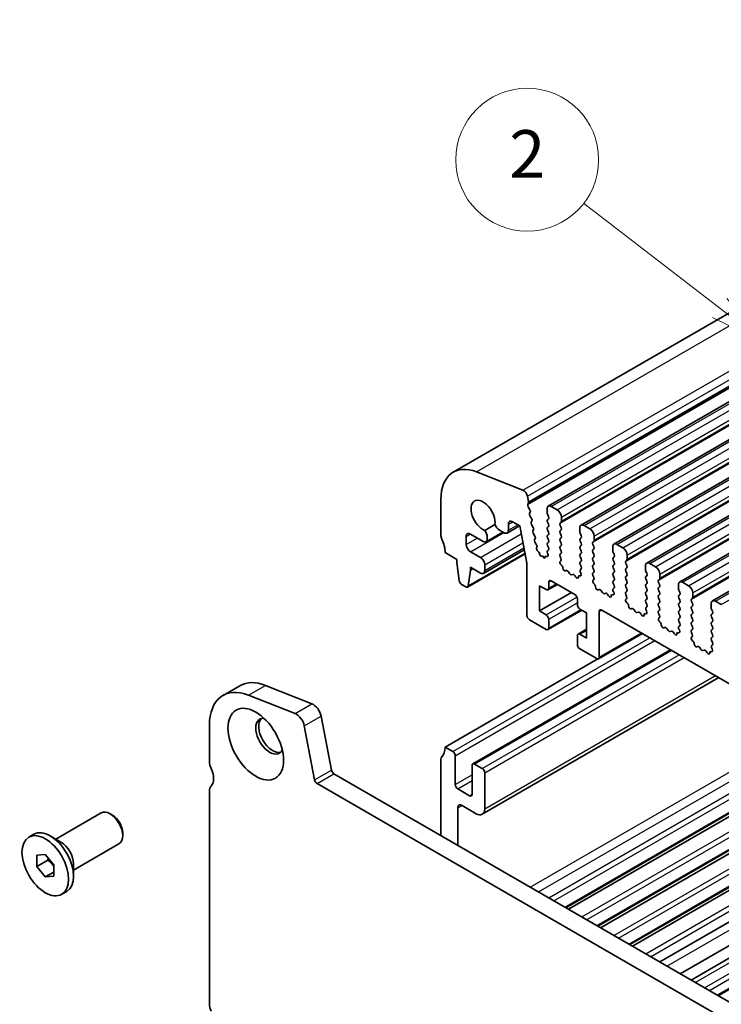
# Model space of a CAD drawing. Units: millimetres. Extents: x 29 to 3979, y 16 to 718.
# Drawn here: x 494 to 553, y 275 to 358 of the extents above; entities that cross this region are included whole.
import ezdxf

# ---------------------------------------------------------------- set-up
doc = ezdxf.new("R2010")
doc.units = ezdxf.units.MM
doc.header["$LTSCALE"] = 2
for name, color, linetype, lineweight in [('Symbol (TK)', 100, 'Continuous', 18), ('Visible (ISO)', 7, 'Continuous', 35), ('Visible Narrow (ISO)', 7, 'Continuous', 25)]:
    doc.layers.add(name, color=color, linetype=linetype, lineweight=lineweight)
doc.styles.add('Note Text (TK2)', font='MS PGothic.ttf')

# ---------------------------------------------------------------- blocks, each defined once
blk = doc.blocks.new('バルーン1')
at = {"layer": 'Symbol (TK)', "color": 100}
for p, q in [((264.606, 189.114), (258.893, 193.516)), ((266.586, 187.588), (264.911, 189.51)), ((264.606, 189.114), (266.586, 187.588)), ((264.301, 188.718), (266.586, 187.588))]:
    blk.add_line(p, q, dxfattribs=at)
at = {"layer": 'Symbol (TK)'}
blk.add_circle((256.523, 195.342), 3, dxfattribs=at)
at = {"layer": 'Symbol (TK)', "color": 7, "insert": (256.523, 195.325), "char_height": 2, "attachment_point": 5, "style": 'Note Text (TK2)'}
blk.add_mtext('2', dxfattribs=at)

msp = doc.modelspace()

# ---------------------------------------------------------------- linework, layer by layer
at = {"layer": 'Visible (ISO)'}
for p, q in [((530.6606, 319.6587), (596.4216, 357.6258)), ((538.6382, 316.7983), (604.3991, 354.7654)), ((541.3959, 315.2062), (607.1568, 353.1733)), ((544.1536, 313.614), (609.9146, 351.5811)), ((546.9113, 312.0218), (612.6723, 349.9889)), ((549.6691, 310.4297), (615.43, 348.3968)), ((552.4268, 308.8375), (618.1877, 346.8046)), ((536.5133, 318.1395), (532.6076, 319.6802)), ((536.9827, 317.1733), (536.8957, 317.6264)), ((529.6251, 317.3699), (529.6251, 314.3241)), ((536.9165, 316.9351), (536.977, 317.0772)), ((537.0959, 316.4889), (536.9491, 316.7395)), ((539.3832, 316.4878), (538.8882, 316.7736)), ((537.0718, 316.1989), (537.1223, 316.2812)), ((537.237, 315.7542), (537.0982, 315.9912)), ((538.5346, 316.5695), (538.5346, 316.2265)), ((538.5629, 316.1122), (538.6478, 315.9326)), ((539.7367, 315.5325), (539.7367, 315.8754)), ((534.158, 315.2567), (533.3038, 314.7635)), ((535.1801, 314.5433), (536.2256, 315.1469)), ((535.2836, 314.7722), (535.2836, 315.2825)), ((535.6372, 315.4866), (536.2382, 315.1396)), ((536.2382, 315.1396), (536.8376, 312.0177)), ((537.2128, 315.4643), (537.2634, 315.5465)), ((537.378, 315.0196), (537.2392, 315.2565)), ((538.6478, 315.7366), (538.5629, 315.655)), ((538.5629, 315.459), (538.6478, 315.2794)), ((538.6478, 315.0834), (538.5629, 315.0018)), ((539.6236, 315.3692), (539.7084, 315.4509)), ((539.7084, 314.9936), (539.6236, 315.1732)), ((542.1409, 314.8956), (541.6459, 315.1814)), ((531.7464, 313.5892), (531.7464, 314.2424)), ((532.1, 314.4466), (533.1606, 313.8342)), ((533.4106, 313.8094), (534.8274, 314.6274)), ((533.5142, 314.0383), (533.5142, 314.1962)), ((534.5442, 314.7909), (534.9301, 314.5681)), ((537.3539, 314.7296), (537.4044, 314.8119)), ((537.5191, 314.285), (537.3803, 314.5219)), ((538.5629, 314.8058), (538.6478, 314.6262)), ((538.6478, 314.4302), (538.5629, 314.3486)), ((539.6236, 314.716), (539.7084, 314.7977)), ((539.7084, 314.3404), (539.6236, 314.52)), ((541.2924, 314.9773), (541.2924, 314.6344)), ((541.3206, 314.52), (541.4055, 314.3404)), ((542.4944, 313.9403), (542.4944, 314.2833)), ((537.4949, 313.995), (537.5455, 314.0773)), ((537.6601, 313.5504), (537.5213, 313.7873)), ((538.5629, 314.1526), (538.6478, 313.973)), ((538.6478, 313.777), (538.5629, 313.6954)), ((538.5629, 313.4994), (538.6478, 313.3198)), ((539.6236, 314.0628), (539.7084, 314.1445)), ((539.7084, 313.6872), (539.6236, 313.8668)), ((539.6236, 313.4096), (539.7084, 313.4913)), ((541.4055, 314.1445), (541.3206, 314.0628)), ((541.3206, 313.8668), (541.4055, 313.6872)), ((541.4055, 313.4913), (541.3206, 313.4096)), ((542.3813, 313.777), (542.4662, 313.8587)), ((542.4662, 313.4014), (542.3813, 313.5811)), ((544.0501, 313.3851), (544.0501, 313.0422)), ((544.8986, 313.3035), (544.4036, 313.5892)), ((529.9787, 312.8952), (530.9686, 312.3237)), ((531.8552, 310.0056), (536.6882, 312.796)), ((532.9485, 312.487), (532.1, 312.9769)), ((533.1985, 311.1558), (536.6234, 313.1332)), ((537.6627, 313.2962), (537.6865, 313.3426)), ((537.8399, 312.9442), (537.7577, 313.0149)), ((537.9204, 312.7672), (537.9206, 312.7714)), ((538.1457, 312.6299), (538.0557, 312.6046)), ((538.2338, 312.5042), (538.1457, 312.6299)), ((538.5144, 312.5749), (538.4503, 312.5946)), ((538.6478, 313.1238), (538.5629, 313.0422)), ((538.5629, 312.8462), (538.5932, 312.7898)), ((539.7084, 313.034), (539.6236, 313.2136)), ((539.6236, 312.7564), (539.7084, 312.8381)), ((539.6983, 312.4023), (539.6236, 312.5605)), ((541.3206, 313.2136), (541.4055, 313.034)), ((541.4055, 312.8381), (541.3206, 312.7564)), ((541.3206, 312.5605), (541.4055, 312.3808)), ((542.3813, 313.1238), (542.4662, 313.2055)), ((542.4662, 312.7482), (542.3813, 312.9279)), ((542.3813, 312.4706), (542.4662, 312.5523)), ((544.0784, 312.9279), (544.1632, 312.7482)), ((544.1632, 312.5523), (544.0784, 312.4706)), ((545.2522, 312.3482), (545.2522, 312.6911)), ((530.9686, 312.3237), (530.9686, 312.0787)), ((530.9686, 312.0787), (531.1536, 310.5475)), ((533.3021, 311.3847), (533.3021, 311.8746)), ((536.8376, 312.0177), (536.8376, 307.6288)), ((538.3686, 312.5144), (538.3687, 312.5116)), ((539.6533, 312.1782), (539.6849, 312.1963)), ((539.7442, 311.845), (539.7229, 311.8627)), ((541.4055, 312.1849), (541.3206, 312.1032)), ((541.3206, 311.9073), (541.4055, 311.7276)), ((542.4662, 312.095), (542.3813, 312.2747)), ((542.3813, 311.8174), (542.4662, 311.8991)), ((544.0784, 312.2747), (544.1632, 312.095)), ((544.1632, 311.8991), (544.0784, 311.8174)), ((545.139, 312.1849), (545.2239, 312.2665)), ((545.2239, 311.8093), (545.139, 311.9889)), ((546.8078, 311.7929), (546.8078, 311.45)), ((547.6563, 311.7113), (547.1613, 311.9971)), ((531.9149, 310.108), (532.1, 311.4255)), ((532.1, 311.4255), (532.1, 311.6705)), ((532.1, 311.6705), (532.9485, 311.1806)), ((532.1, 311.4255), (532.3121, 311.548)), ((540.1452, 311.3836), (540.0926, 311.3582)), ((540.4297, 311.1397), (540.3257, 311.2898)), ((540.7034, 311.0718), (540.5994, 311.0418)), ((540.9364, 310.871), (540.8839, 310.9571)), ((541.3062, 310.9486), (541.2849, 310.9555)), ((541.4055, 311.5317), (541.3308, 311.4598)), ((541.3442, 311.2383), (541.3758, 311.1837)), ((542.4662, 311.4419), (542.3813, 311.6215)), ((542.3813, 311.1642), (542.4662, 311.2459)), ((542.456, 310.8101), (542.3813, 310.9683)), ((544.0784, 311.6215), (544.1632, 311.4419)), ((544.1632, 311.2459), (544.0784, 311.1642)), ((544.0784, 310.9683), (544.1632, 310.7887)), ((545.139, 311.5317), (545.2239, 311.6133)), ((545.2239, 311.1561), (545.139, 311.3357)), ((545.139, 310.8785), (545.2239, 310.9601)), ((546.8361, 311.3357), (546.9209, 311.1561)), ((546.9209, 310.9601), (546.8361, 310.8785)), ((548.0099, 310.756), (548.0099, 311.0989)), ((531.3634, 310.2178), (531.7052, 310.0205)), ((537.8983, 307.9962), (537.8983, 310.1191)), ((537.8983, 310.1191), (538.4639, 309.7925)), ((538.6139, 309.7777), (539.4003, 310.2317)), ((538.6761, 309.915), (538.6761, 310.4049)), ((538.8882, 310.5274), (540.8681, 309.3843)), ((542.411, 310.586), (542.4426, 310.6041)), ((542.502, 310.2529), (542.4806, 310.2705)), ((544.1632, 310.5927), (544.0784, 310.511)), ((544.0784, 310.3151), (544.1632, 310.1355)), ((545.2239, 310.5029), (545.139, 310.6825)), ((545.139, 310.2253), (545.2239, 310.3069)), ((546.8361, 310.6825), (546.9209, 310.5029)), ((546.9209, 310.3069), (546.8361, 310.2253)), ((547.8967, 310.5927), (547.9816, 310.6743)), ((547.9816, 310.2171), (547.8967, 310.3967)), ((549.5655, 310.2008), (549.5655, 309.8578)), ((550.414, 310.1191), (549.9191, 310.4049)), ((537.8983, 307.9962), (540.5853, 309.5476)), ((542.9029, 309.7915), (542.8504, 309.766)), ((543.1874, 309.5476), (543.0835, 309.6976)), ((543.4611, 309.4796), (543.3571, 309.4496)), ((543.6942, 309.2788), (543.6416, 309.3649)), ((544.0639, 309.3564), (544.0426, 309.3634)), ((544.1632, 309.9395), (544.0885, 309.8676)), ((544.1019, 309.6461), (544.1335, 309.5916)), ((545.2239, 309.8497), (545.139, 310.0293)), ((545.139, 309.5721), (545.2239, 309.6537)), ((545.2137, 309.218), (545.139, 309.3761)), ((546.8361, 310.0293), (546.9209, 309.8497)), ((546.9209, 309.6537), (546.8361, 309.5721)), ((546.8361, 309.3761), (546.9209, 309.1965)), ((547.8967, 309.9395), (547.9816, 310.0211)), ((547.9816, 309.5639), (547.8967, 309.7435)), ((547.8967, 309.2863), (547.9816, 309.368)), ((549.5938, 309.7435), (549.6786, 309.5639)), ((549.6786, 309.368), (549.5938, 309.2863)), ((550.7676, 309.1638), (550.7676, 309.5068)), ((541.0802, 309.0169), (541.0802, 308.527)), ((545.1687, 308.9939), (545.2003, 309.0119)), ((545.2597, 308.6607), (545.2384, 308.6783)), ((546.9209, 309.0005), (546.8361, 308.9189)), ((546.8361, 308.7229), (546.9209, 308.5433)), ((547.9816, 308.9107), (547.8967, 309.0903)), ((547.8967, 308.6331), (547.9816, 308.7148)), ((547.9816, 308.2575), (547.8967, 308.4371)), ((549.5938, 309.0903), (549.6786, 308.9107)), ((549.6786, 308.7148), (549.5938, 308.6331)), ((549.5938, 308.4371), (549.6786, 308.2575)), ((550.6545, 309.0005), (550.7393, 309.0822)), ((550.7393, 308.6249), (550.6545, 308.8046)), ((550.6545, 308.3473), (550.7393, 308.429)), ((552.3232, 308.6086), (552.3232, 308.2657)), ((553.1718, 308.527), (552.6768, 308.8127)), ((538.4639, 307.6696), (537.8983, 307.9962)), ((538.6139, 306.43), (541.4509, 308.068)), ((541.2924, 308.1595), (541.858, 307.8329)), ((541.858, 307.8329), (541.858, 305.71)), ((542.9187, 304.1179), (542.9187, 307.9554)), ((543.1308, 308.0779), (615.1143, 266.5182)), ((545.6606, 308.1993), (545.6081, 308.1738)), ((545.9451, 307.9554), (545.8412, 308.1055)), ((546.2188, 307.8874), (546.1148, 307.8574)), ((546.4519, 307.6867), (546.3994, 307.7728)), ((546.8216, 307.7643), (546.8003, 307.7712)), ((546.9209, 308.3473), (546.8462, 308.2754)), ((546.8596, 308.054), (546.8912, 307.9994)), ((547.8967, 307.9799), (547.9816, 308.0616)), ((547.9715, 307.6258), (547.8967, 307.7839)), ((549.6786, 308.0616), (549.5938, 307.9799)), ((549.5938, 307.7839), (549.6786, 307.6043)), ((550.7393, 307.9717), (550.6545, 308.1514)), ((550.6545, 307.6941), (550.7393, 307.7758)), ((552.3515, 308.1514), (552.4364, 307.9717)), ((552.4364, 307.7758), (552.3515, 307.6941)), ((537.0497, 307.2614), (538.4639, 306.4449)), ((538.6761, 306.5674), (538.6761, 307.3022)), ((547.9264, 307.4017), (547.9581, 307.4198)), ((548.0174, 307.0685), (547.9961, 307.0862)), ((549.6786, 307.4084), (549.5938, 307.3267)), ((549.5938, 307.1308), (549.6786, 306.9511)), ((549.6786, 306.7552), (549.6039, 306.6833)), ((550.7393, 307.3185), (550.6545, 307.4982)), ((550.6545, 307.0409), (550.7393, 307.1226)), ((550.7393, 306.6653), (550.6545, 306.845)), ((552.3515, 307.4982), (552.4364, 307.3185)), ((552.4364, 307.1226), (552.3515, 307.0409)), ((552.3515, 306.845), (552.4364, 306.6653)), ((541.0802, 305.9142), (541.0802, 305.1793)), ((541.1424, 306.0515), (541.858, 306.4647)), ((541.858, 305.71), (541.2924, 306.0366)), ((542.8566, 303.9805), (546.5421, 306.1084)), ((548.4183, 306.6071), (548.3658, 306.5817)), ((548.7028, 306.3632), (548.5989, 306.5133)), ((548.9765, 306.2953), (548.8725, 306.2653)), ((549.2096, 306.0945), (549.1571, 306.1806)), ((549.5793, 306.1721), (549.558, 306.179)), ((549.6173, 306.4618), (549.649, 306.4072)), ((550.6545, 306.3877), (550.7393, 306.4694)), ((550.7292, 306.0336), (550.6545, 306.1918)), ((552.4364, 306.4694), (552.3515, 306.3877)), ((552.3515, 306.1918), (552.4364, 306.0121)), ((550.6842, 305.8095), (550.7158, 305.8276)), ((550.7751, 305.4764), (550.7538, 305.494)), ((552.4364, 305.8162), (552.3515, 305.7345)), ((552.3515, 305.5386), (552.4364, 305.359)), ((552.4364, 305.163), (552.3617, 305.0911)), ((532.3035, 295.1513), (548.912, 304.7402)), ((541.2924, 304.8119), (542.7066, 303.9954)), ((551.176, 305.0149), (551.1235, 304.9895)), ((551.4606, 304.7711), (551.3566, 304.9211)), ((551.7342, 304.7031), (551.6303, 304.6731)), ((551.9673, 304.5023), (551.9148, 304.5884)), ((552.337, 304.5799), (552.3157, 304.5869)), ((552.375, 304.8696), (552.4067, 304.815)), ((529.9787, 296.5653), (542.798, 303.9665)), ((533.0949, 290.9228), (552.9697, 302.3974)), ((511.3188, 300.9041), (512.733, 301.7206)), ((514.8746, 301.7441), (518.7803, 300.2035)), ((517.3661, 299.387), (513.4604, 300.9276)), ((519.5611, 299.156), (520.4301, 294.6296)), ((510.1797, 298.3863), (510.1797, 295.3405)), ((519.0159, 293.8131), (518.1468, 298.3395)), ((530.6151, 296.1979), (529.9787, 296.5653)), ((540.1078, 283.083), (563.2656, 296.4531)), ((540.3378, 282.9502), (563.4955, 296.3203)), ((529.6251, 295.5447), (529.6251, 289.1352)), ((530.8272, 293.4218), (530.8272, 295.8304)), ((532.2414, 295.0139), (532.2414, 292.6053)), ((533.0899, 294.769), (532.4535, 295.1364)), ((533.3021, 291.3805), (533.3021, 294.4016)), ((542.7948, 281.5316), (565.9526, 294.9018)), ((543.0248, 281.3989), (566.1825, 294.769)), ((600.8397, 246.3864), (519.2217, 293.5086)), ((520.6359, 294.3251), (601.358, 247.7201)), ((510.1797, 292.891), (510.1797, 274.9689)), ((532.0293, 292.4828), (531.0393, 293.0543)), ((545.4799, 279.9814), (568.6377, 293.3515)), ((545.7118, 279.8475), (568.8695, 293.2176)), ((548.0032, 278.5246), (571.161, 291.8947)), ((497.267, 288.8418), (501.081, 291.0438)), ((531.0393, 288.3187), (531.0393, 291.4622)), ((531.3929, 291.6663), (532.5949, 290.9723)), ((502.0479, 290.8443), (501.831, 290.9695)), ((549.7154, 277.5361), (572.8731, 290.9062)), ((573.786, 290.3791), (550.6283, 277.009)), ((502.8917, 289.3829), (502.8917, 289.1324)), ((495.0061, 289.0029), (495.4233, 289.2438)), ((497.7063, 288.5881), (496.8083, 289.1066)), ((576.0638, 289.064), (552.9061, 275.6939)), ((498.767, 286.2437), (502.581, 288.4458)), ((495.684, 287.4837), (496.3911, 287.5468)), ((495.684, 286.5409), (495.684, 287.4837)), ((496.6032, 287.0716), (495.684, 286.5409)), ((496.3911, 287.5468), (497.0982, 286.6672)), ((496.3911, 285.6612), (495.684, 286.5409)), ((497.0982, 286.0695), (496.3911, 285.6612)), ((497.0982, 286.6672), (497.0982, 285.7244)), ((498.767, 286.751), (498.767, 285.714)), ((497.0982, 285.7244), (496.3911, 285.6612)), ((497.7761, 284.2051), (498.1933, 284.446))]:
    msp.add_line(p, q, dxfattribs=at)
for centre, major_axis, start_param, end_param in [((533.1606, 315.3286), (-2.5, 4.3301), 5.6548668, 7.0685835), ((536.5663, 317.7218), (-0.24, 0.4157), 4.1713369, 5.6548668), ((533.1606, 315.9979), (-0.7125, 1.2341), 3.7844033, 8.7819673), ((537.048, 316.7991), (-0.1, 0.1732), 0.4093778, 1.5818172), ((536.8454, 317.2131), (-0.1, 0.1732), 3.5509704, 4.1713369), ((538.8882, 316.3653), (-0.25, 0.433), 5.4977871, 7.0685835), ((537.1971, 316.0508), (-0.1, 0.1732), 0.303024, 1.5818172), ((536.997, 316.4292), (0.1, -0.1732), 0.303024, 1.5818172), ((538.6761, 316.1449), (0.1, -0.1732), 3.9269908, 4.5704919), ((538.5346, 315.8999), (0.1, -0.1732), 0.1418971, 1.4288993), ((539.3832, 316.0796), (-0.25, 0.433), 3.9269908, 5.4977871), ((534.5442, 315.3216), (0.325, -0.5629), 4.500171, 5.4977871), ((535.6372, 315.0784), (-0.25, 0.433), 5.4977871, 7.0685835), ((537.3381, 315.3162), (-0.1, 0.1732), 0.303024, 1.5818172), ((537.1381, 315.6946), (0.1, -0.1732), 0.303024, 1.5818172), ((537.2791, 314.96), (0.1, -0.1732), 0.303024, 1.5818172), ((538.6761, 315.4917), (-0.1, 0.1732), 0.1418971, 1.4288993), ((538.5346, 315.2467), (0.1, -0.1732), 0.1418971, 1.4288993), ((539.7367, 315.2059), (-0.1, 0.1732), 0.1418971, 1.4288993), ((539.5953, 315.6141), (0.1, -0.1732), 0.1418971, 0.7853982), ((541.6459, 314.7732), (-0.25, 0.433), 5.4977871, 7.0685835), ((529.9787, 314.12), (0.25, -0.433), 3.9269908, 4.5704919), ((532.1, 314.0383), (-0.25, 0.433), 5.4977871, 7.0685835), ((533.0546, 314.4615), (-0.325, 0.5629), 3.9269908, 4.9246069), ((534.9301, 314.9763), (0.25, -0.433), 5.4977871, 7.0685835), ((537.4792, 314.5815), (-0.1, 0.1732), 0.303024, 1.5818172), ((537.4202, 314.2254), (0.1, -0.1732), 0.303024, 1.5818172), ((538.6761, 314.8385), (-0.1, 0.1732), 0.1418971, 1.4288993), ((538.6761, 314.1853), (-0.1, 0.1732), 0.1418971, 1.4288993), ((538.5346, 314.5935), (0.1, -0.1732), 0.1418971, 1.4288993), ((539.7367, 314.5527), (-0.1, 0.1732), 0.1418971, 1.4288993), ((539.5953, 314.961), (0.1, -0.1732), 0.1418971, 1.4288993), ((539.5953, 314.3078), (0.1, -0.1732), 0.1418971, 1.4288993), ((541.4338, 314.5527), (0.1, -0.1732), 3.9269908, 4.5704919), ((541.2924, 314.3078), (0.1, -0.1732), 0.1418971, 1.4288993), ((542.1409, 314.4874), (-0.25, 0.433), 3.9269908, 5.4977871), ((528.5644, 313.7117), (1, -1.7321), 0.7853982, 1.4288993), ((532.1, 313.3851), (-0.25, 0.433), 0.7853982, 2.3561945), ((533.1606, 314.2424), (0.25, -0.433), 5.4977871, 7.0685835), ((537.6202, 313.8469), (-0.1, 0.1732), 0.303024, 1.5818172), ((537.5612, 313.4907), (0.1, -0.1732), 0.303024, 1.5818172), ((538.6761, 313.5321), (-0.1, 0.1732), 0.1418971, 1.4288993), ((538.5346, 313.9403), (0.1, -0.1732), 0.1418971, 1.4288993), ((539.7367, 313.8995), (-0.1, 0.1732), 0.1418971, 1.4288993), ((539.7367, 313.2463), (-0.1, 0.1732), 0.1418971, 1.4288993), ((539.5953, 313.6546), (0.1, -0.1732), 0.1418971, 1.4288993), ((541.4338, 313.8995), (-0.1, 0.1732), 0.1418971, 1.4288993), ((541.4338, 313.2463), (-0.1, 0.1732), 0.1418971, 1.4288993), ((541.2924, 313.6546), (0.1, -0.1732), 0.1418971, 1.4288993), ((542.4944, 313.6137), (-0.1, 0.1732), 0.1418971, 1.4288993), ((542.353, 314.022), (0.1, -0.1732), 0.1418971, 0.7853982), ((542.353, 313.3688), (0.1, -0.1732), 0.1418971, 1.4288993), ((544.4036, 313.181), (-0.25, 0.433), 5.4977871, 7.0685835), ((537.7913, 313.1541), (-0.1, 0.1732), 0.356876, 2.116352), ((537.8147, 312.8398), (-0.075, 0.1299), 3.8676709, 5.2579447), ((538.0051, 312.7125), (0.06, -0.1039), 3.8676709, 6.1364248), ((538.4744, 312.4614), (-0.075, 0.1299), 5.7270826, 7.1347232), ((538.4822, 312.7525), (0.1, -0.1732), 5.7270826, 7.7378892), ((538.6761, 312.8789), (-0.1, 0.1732), 0.1418971, 1.4288993), ((538.5346, 313.2871), (0.1, -0.1732), 0.1418971, 1.4288993), ((539.7367, 312.5931), (-0.1, 0.1732), 0.1418971, 1.4288993), ((539.5953, 313.0014), (0.1, -0.1732), 0.1418971, 1.4288993), ((541.4338, 312.5931), (-0.1, 0.1732), 0.1418971, 1.4288993), ((541.2924, 313.0014), (0.1, -0.1732), 0.1418971, 1.4288993), ((542.4944, 312.9605), (-0.1, 0.1732), 0.1418971, 1.4288993), ((542.353, 312.7156), (0.1, -0.1732), 0.1418971, 1.4288993), ((544.1915, 312.9605), (0.1, -0.1732), 3.9269908, 4.5704919), ((544.0501, 312.7156), (0.1, -0.1732), 0.1418971, 1.4288993), ((544.8986, 312.8952), (-0.25, 0.433), 3.9269908, 5.4977871), ((532.9485, 312.0787), (-0.25, 0.433), 3.9269908, 5.4977871), ((538.2841, 312.554), (0.06, -0.1039), 4.8630886, 7.1347232), ((539.753, 312.0049), (-0.1, 0.1732), 6.2806299, 8.424896), ((539.5852, 312.3696), (0.1, -0.1732), 6.2806299, 7.7120846), ((539.7141, 311.7028), (-0.1, 0.1732), 3.908889, 5.2833033), ((541.4338, 311.9399), (-0.1, 0.1732), 0.1418971, 1.4288993), ((541.2924, 312.3482), (0.1, -0.1732), 0.1418971, 1.4288993), ((541.2924, 311.695), (0.1, -0.1732), 0.1418971, 1.4288993), ((542.4944, 312.3073), (-0.1, 0.1732), 0.1418971, 1.4288993), ((542.4944, 311.6541), (-0.1, 0.1732), 0.1418971, 1.4288993), ((542.353, 312.0624), (0.1, -0.1732), 0.1418971, 1.4288993), ((544.1915, 312.3073), (-0.1, 0.1732), 0.1418971, 1.4288993), ((544.1915, 311.6541), (-0.1, 0.1732), 0.1418971, 1.4288993), ((544.0501, 312.0624), (0.1, -0.1732), 0.1418971, 1.4288993), ((545.2522, 312.0216), (-0.1, 0.1732), 0.1418971, 1.4288993), ((545.1107, 312.4298), (0.1, -0.1732), 0.1418971, 0.7853982), ((545.1107, 311.7766), (0.1, -0.1732), 0.1418971, 1.4288993), ((547.1613, 311.5888), (-0.25, 0.433), 5.4977871, 7.0685835), ((547.6563, 311.303), (-0.25, 0.433), 3.9269908, 5.4977871), ((532.9485, 311.5888), (0.25, -0.433), 5.4977871, 7.0685835), ((539.9969, 311.5337), (0.1, -0.1732), 3.908889, 6.2411949), ((540.2409, 311.2081), (-0.1, 0.1732), 4.854286, 6.2411949), ((540.5145, 311.2214), (0.1, -0.1732), 4.854286, 6.1412883), ((540.7882, 310.8921), (-0.1, 0.1732), 4.7543794, 6.1412883), ((541.0322, 310.936), (0.1, -0.1732), 4.7543794, 7.0866853), ((541.315, 310.7786), (-0.1, 0.1732), 5.712271, 7.0866853), ((541.4439, 311.2965), (-0.1, 0.1732), 0.1418971, 1.5733518), ((541.2761, 311.1255), (0.1, -0.1732), 5.712271, 7.8565371), ((542.4944, 311.0009), (-0.1, 0.1732), 0.1418971, 1.4288993), ((542.353, 311.4092), (0.1, -0.1732), 0.1418971, 1.4288993), ((544.1915, 311.0009), (-0.1, 0.1732), 0.1418971, 1.4288993), ((544.0501, 311.4092), (0.1, -0.1732), 0.1418971, 1.4288993), ((545.2522, 311.3684), (-0.1, 0.1732), 0.1418971, 1.4288993), ((545.2522, 310.7152), (-0.1, 0.1732), 0.1418971, 1.4288993), ((545.1107, 311.1234), (0.1, -0.1732), 0.1418971, 1.4288993), ((546.9492, 310.7152), (-0.1, 0.1732), 0.1418971, 1.4288993), ((546.9492, 311.3684), (0.1, -0.1732), 3.9269908, 4.5704919), ((546.8078, 311.1234), (0.1, -0.1732), 0.1418971, 1.4288993), ((531.3634, 310.4627), (0.15, -0.2598), 4.0758808, 5.4977871), ((531.7052, 310.2654), (0.15, -0.2598), 5.4977871, 6.9196935), ((538.8882, 310.2824), (-0.15, 0.2598), 5.4977871, 7.0685835), ((542.5107, 310.4127), (-0.1, 0.1732), 6.2806299, 8.424896), ((542.3429, 310.7775), (0.1, -0.1732), 6.2806299, 7.7120846), ((542.4719, 310.1107), (-0.1, 0.1732), 3.908889, 5.2833033), ((544.1915, 310.3477), (-0.1, 0.1732), 0.1418971, 1.4288993), ((544.0501, 310.756), (0.1, -0.1732), 0.1418971, 1.4288993), ((544.0501, 310.1028), (0.1, -0.1732), 0.1418971, 1.4288993), ((545.2522, 310.062), (-0.1, 0.1732), 0.1418971, 1.4288993), ((545.1107, 310.4702), (0.1, -0.1732), 0.1418971, 1.4288993), ((546.9492, 310.062), (-0.1, 0.1732), 0.1418971, 1.4288993), ((546.8078, 310.4702), (0.1, -0.1732), 0.1418971, 1.4288993), ((548.0099, 310.4294), (-0.1, 0.1732), 0.1418971, 1.4288993), ((547.8685, 310.8376), (0.1, -0.1732), 0.1418971, 0.7853982), ((547.8685, 310.1844), (0.1, -0.1732), 0.1418971, 1.4288993), ((549.9191, 309.9967), (-0.25, 0.433), 5.4977871, 7.0685835), ((550.414, 309.7109), (-0.25, 0.433), 3.9269908, 5.4977871), ((538.4639, 310.0375), (0.15, -0.2598), 5.4977871, 7.0685835), ((540.8681, 309.1393), (0.15, -0.2598), 0.7853982, 2.3561945), ((542.7546, 309.9415), (0.1, -0.1732), 3.908889, 6.2411949), ((542.9986, 309.616), (-0.1, 0.1732), 4.854286, 6.2411949), ((543.2723, 309.6292), (0.1, -0.1732), 4.854286, 6.1412883), ((543.5459, 309.3), (-0.1, 0.1732), 4.7543794, 6.1412883), ((543.7899, 309.3438), (0.1, -0.1732), 4.7543794, 7.0866853), ((544.0727, 309.1864), (-0.1, 0.1732), 5.712271, 7.0866853), ((544.2016, 309.7043), (-0.1, 0.1732), 0.1418971, 1.5733518), ((544.0338, 309.5334), (0.1, -0.1732), 5.712271, 7.8565371), ((545.2522, 309.4088), (-0.1, 0.1732), 0.1418971, 1.4288993), ((545.1006, 309.1853), (0.1, -0.1732), 6.2806299, 7.7120846), ((545.1107, 309.817), (0.1, -0.1732), 0.1418971, 1.4288993), ((546.9492, 309.4088), (-0.1, 0.1732), 0.1418971, 1.4288993), ((546.8078, 309.817), (0.1, -0.1732), 0.1418971, 1.4288993), ((548.0099, 309.7762), (-0.1, 0.1732), 0.1418971, 1.4288993), ((548.0099, 309.123), (-0.1, 0.1732), 0.1418971, 1.4288993), ((547.8685, 309.5312), (0.1, -0.1732), 0.1418971, 1.4288993), ((549.7069, 309.123), (-0.1, 0.1732), 0.1418971, 1.4288993), ((549.7069, 309.7762), (0.1, -0.1732), 3.9269908, 4.5704919), ((549.5655, 309.5312), (0.1, -0.1732), 0.1418971, 1.4288993), ((541.2924, 308.4045), (0.15, -0.2598), 3.9269908, 5.4977871), ((545.2685, 308.8205), (-0.1, 0.1732), 6.2806299, 8.424896), ((545.2296, 308.5185), (-0.1, 0.1732), 3.908889, 5.2833033), ((545.5124, 308.3493), (0.1, -0.1732), 3.908889, 6.2411949), ((546.9492, 308.7556), (-0.1, 0.1732), 0.1418971, 1.4288993), ((546.8078, 309.1638), (0.1, -0.1732), 0.1418971, 1.4288993), ((546.8078, 308.5106), (0.1, -0.1732), 0.1418971, 1.4288993), ((548.0099, 308.4698), (-0.1, 0.1732), 0.1418971, 1.4288993), ((547.8685, 308.8781), (0.1, -0.1732), 0.1418971, 1.4288993), ((549.7069, 308.4698), (-0.1, 0.1732), 0.1418971, 1.4288993), ((549.5655, 308.8781), (0.1, -0.1732), 0.1418971, 1.4288993), ((550.7676, 308.8372), (-0.1, 0.1732), 0.1418971, 1.4288993), ((550.6262, 309.2455), (0.1, -0.1732), 0.1418971, 0.7853982), ((550.6262, 308.5923), (0.1, -0.1732), 0.1418971, 1.4288993), ((552.6768, 308.4045), (-0.25, 0.433), 5.4977871, 7.0685835), ((537.0497, 307.5063), (0.15, -0.2598), 3.9269908, 5.4977871), ((538.4639, 307.4247), (-0.15, 0.2598), 3.9269908, 5.4977871), ((543.1308, 307.8329), (-0.15, 0.2598), 5.4977871, 7.0685835), ((545.7563, 308.0238), (-0.1, 0.1732), 4.854286, 6.2411949), ((546.03, 308.0371), (0.1, -0.1732), 4.854286, 6.1412883), ((546.3036, 307.7078), (-0.1, 0.1732), 4.7543794, 6.1412883), ((546.5476, 307.7516), (0.1, -0.1732), 4.7543794, 7.0866853), ((546.8304, 307.5943), (-0.1, 0.1732), 5.712271, 7.0866853), ((546.9594, 308.1121), (-0.1, 0.1732), 0.1418971, 1.5733518), ((546.7915, 307.9412), (0.1, -0.1732), 5.712271, 7.8565371), ((548.0099, 307.8166), (-0.1, 0.1732), 0.1418971, 1.4288993), ((547.8583, 307.5931), (0.1, -0.1732), 6.2806299, 7.7120846), ((547.8685, 308.2249), (0.1, -0.1732), 0.1418971, 1.4288993), ((549.7069, 307.8166), (-0.1, 0.1732), 0.1418971, 1.4288993), ((549.5655, 308.2249), (0.1, -0.1732), 0.1418971, 1.4288993), ((549.5655, 307.5717), (0.1, -0.1732), 0.1418971, 1.4288993), ((550.7676, 308.184), (-0.1, 0.1732), 0.1418971, 1.4288993), ((550.7676, 307.5308), (-0.1, 0.1732), 0.1418971, 1.4288993), ((550.6262, 307.9391), (0.1, -0.1732), 0.1418971, 1.4288993), ((552.4647, 307.5308), (-0.1, 0.1732), 0.1418971, 1.4288993), ((552.4647, 308.184), (0.1, -0.1732), 3.9269908, 4.5704919), ((552.3232, 307.9391), (0.1, -0.1732), 0.1418971, 1.4288993), ((548.0262, 307.2284), (-0.1, 0.1732), 6.2806299, 8.424896), ((547.9873, 306.9263), (-0.1, 0.1732), 3.908889, 5.2833033), ((548.2701, 306.7572), (0.1, -0.1732), 3.908889, 6.2411949), ((549.7069, 307.1634), (-0.1, 0.1732), 0.1418971, 1.4288993), ((549.5655, 306.9185), (0.1, -0.1732), 0.1418971, 1.4288993), ((550.7676, 306.8776), (-0.1, 0.1732), 0.1418971, 1.4288993), ((550.6262, 307.2859), (0.1, -0.1732), 0.1418971, 1.4288993), ((552.4647, 306.8776), (-0.1, 0.1732), 0.1418971, 1.4288993), ((552.3232, 307.2859), (0.1, -0.1732), 0.1418971, 1.4288993), ((538.4639, 306.6898), (0.15, -0.2598), 5.4977871, 7.0685835), ((541.2924, 305.7917), (-0.15, 0.2598), 5.4977871, 7.0685835), ((548.514, 306.4316), (-0.1, 0.1732), 4.854286, 6.2411949), ((548.7877, 306.4449), (0.1, -0.1732), 4.854286, 6.1412883), ((549.0614, 306.1156), (-0.1, 0.1732), 4.7543794, 6.1412883), ((549.3053, 306.1595), (0.1, -0.1732), 4.7543794, 7.0866853), ((549.5881, 306.0021), (-0.1, 0.1732), 5.712271, 7.0866853), ((549.7171, 306.52), (-0.1, 0.1732), 0.1418971, 1.5733518), ((549.5492, 306.349), (0.1, -0.1732), 5.712271, 7.8565371), ((550.7676, 306.2244), (-0.1, 0.1732), 0.1418971, 1.4288993), ((550.616, 306.001), (0.1, -0.1732), 6.2806299, 7.7120846), ((550.6262, 306.6327), (0.1, -0.1732), 0.1418971, 1.4288993), ((552.4647, 306.2244), (-0.1, 0.1732), 0.1418971, 1.4288993), ((552.3232, 306.6327), (0.1, -0.1732), 0.1418971, 1.4288993), ((552.3232, 305.9795), (0.1, -0.1732), 0.1418971, 1.4288993), ((541.2924, 305.0568), (0.15, -0.2598), 3.9269908, 5.4977871), ((550.7839, 305.6362), (-0.1, 0.1732), 6.2806299, 8.424896), ((550.745, 305.3342), (-0.1, 0.1732), 3.908889, 5.2833033), ((551.0278, 305.165), (0.1, -0.1732), 3.908889, 6.2411949), ((552.4647, 305.5712), (-0.1, 0.1732), 0.1418971, 1.4288993), ((552.4748, 304.9278), (-0.1, 0.1732), 0.1418971, 1.5733518), ((552.3232, 305.3263), (0.1, -0.1732), 0.1418971, 1.4288993), ((551.2718, 304.8395), (-0.1, 0.1732), 4.854286, 6.2411949), ((551.5454, 304.8527), (0.1, -0.1732), 4.854286, 6.1412883), ((551.8191, 304.5235), (-0.1, 0.1732), 4.7543794, 6.1412883), ((552.063, 304.5673), (0.1, -0.1732), 4.7543794, 7.0866853), ((552.3458, 304.4099), (-0.1, 0.1732), 5.712271, 7.0866853), ((552.3069, 304.7569), (0.1, -0.1732), 5.712271, 7.8565371), ((542.7066, 304.2404), (0.15, -0.2598), 5.4977871, 7.0685835), ((515.483, 296.9574), (-2.75, 4.7631), 5.6548668, 6.2831853), ((514.0688, 296.141), (-2.75, 4.7631), 5.6548668, 7.0685835), ((518.8887, 299.3506), (0.49, -0.8487), 1.0297443, 2.5132741), ((517.4745, 298.5341), (-0.49, 0.8487), 4.1713369, 5.6548668), ((515.2355, 297.4838), (-0.825, 1.4289), 5.9218182, 9.7861451), ((515.483, 297.6267), (-0.825, 1.4289), 0.1505605, 2.9910321), ((528.5644, 297.3818), (1, -1.7321), 0.1418971, 0.7853982), ((530.6151, 295.9529), (-0.15, 0.2598), 3.9269908, 5.4977871), ((510.8868, 294.9323), (0.5, -0.866), 3.9269908, 4.5704919), ((529.9787, 295.3405), (-0.25, 0.433), 0.1418971, 0.7853982), ((532.4535, 294.8915), (-0.15, 0.2598), 5.4977871, 7.0685835), ((509.4726, 294.524), (0.75, -1.299), 0.1418971, 1.4288993), ((520.6359, 294.57), (0.15, -0.2598), 4.1713369, 5.4977871), ((533.0899, 294.524), (-0.15, 0.2598), 3.9269908, 5.4977871), ((519.2217, 293.7535), (-0.15, 0.2598), 1.0297443, 2.3561945), ((510.8868, 292.4828), (-0.5, 0.866), 0.1418971, 0.7853982), ((531.0393, 293.2993), (-0.15, 0.2598), 0.7853982, 2.3561945), ((532.0293, 292.7278), (0.15, -0.2598), 5.4977871, 7.0685835), ((501.831, 289.7448), (-0.75, 1.299), 3.1415927, 6.2831853), ((531.3929, 291.2581), (-0.25, 0.433), 5.4977871, 7.0685835), ((532.5949, 291.7888), (0.5, -0.866), 5.4977871, 7.0685835), ((502.0479, 289.87), (-0.5966, 1.0334), 3.9269908, 5.4977871), ((496.8083, 286.8449), (-1.385, 2.3989), 3.1415927, 6.2831853), ((497.7063, 287.3634), (0.75, -1.299), 0.7853982, 2.3561945), ((510.8868, 274.5607), (0.5, -0.866), 3.9269908, 4.5704919)]:
    msp.add_ellipse(centre, major_axis=major_axis, ratio=0.5773503, start_param=start_param, end_param=end_param, dxfattribs=at)
for centre, major_axis in [((514.0688, 296.8102), (1.65, -2.8579)), ((496.3911, 286.604), (1.385, -2.3989))]:
    msp.add_ellipse(centre, major_axis=major_axis, ratio=0.5773503, dxfattribs=at)
for points, weights in [([(496.6361, 287.242), (496.6228, 287.1613), (496.6032, 287.0716)], [1.03887805824, 1.02279904672, 1]), ([(496.6032, 287.0716), (496.9131, 286.8272), (497.0982, 286.5642)], [1, 1.09656875174, 1.0725752364])]:
    msp.add_rational_spline(points, weights, degree=2, dxfattribs=at)
at = {"layer": 'Visible Narrow (ISO)'}
for p, q in [((532.6076, 319.6802), (598.3685, 357.6473)), ((536.5133, 318.1395), (602.2742, 356.1066)), ((536.8957, 317.6264), (602.6566, 355.5935)), ((536.9165, 316.9351), (602.6774, 354.9021)), ((536.977, 317.0772), (602.7379, 355.0442)), ((536.9827, 317.1733), (602.7436, 355.1404)), ((538.8882, 316.7736), (604.6491, 354.7407)), ((539.3832, 316.4878), (605.1441, 354.4549)), ((539.6236, 315.3692), (605.3845, 353.3363)), ((539.7084, 315.4509), (605.4694, 353.4179)), ((539.7367, 315.8754), (605.4977, 353.8425)), ((539.7367, 315.5325), (605.4977, 353.4996)), ((541.6459, 315.1814), (607.4068, 353.1485)), ((542.1409, 314.8956), (607.9018, 352.8627)), ((542.4944, 314.2833), (608.2554, 352.2504)), ((542.3813, 313.777), (608.1422, 351.7441)), ((542.4662, 313.8587), (608.2271, 351.8258)), ((542.4944, 313.9403), (608.2554, 351.9074)), ((544.4036, 313.5892), (610.1646, 351.5563)), ((544.8986, 313.3035), (610.6595, 351.2706)), ((545.2522, 312.6911), (611.0131, 350.6582)), ((545.139, 312.1849), (610.9, 350.152)), ((545.2239, 312.2665), (610.9848, 350.2336)), ((545.2522, 312.3482), (611.0131, 350.3153)), ((547.1613, 311.9971), (612.9223, 349.9642)), ((547.6563, 311.7113), (613.4173, 349.6784)), ((548.0099, 311.0989), (613.7708, 349.066)), ((547.8967, 310.5927), (613.6577, 348.5598)), ((547.9816, 310.6743), (613.7425, 348.6414)), ((548.0099, 310.756), (613.7708, 348.7231)), ((549.9191, 310.4049), (615.68, 348.372)), ((550.414, 310.1191), (616.175, 348.0862)), ((550.7676, 309.5068), (616.5285, 347.4738)), ((550.6545, 309.0005), (616.4154, 346.9676)), ((550.7393, 309.0822), (616.5002, 347.0493)), ((550.7676, 309.1638), (616.5285, 347.1309)), ((552.6768, 308.8127), (618.4377, 346.7798)), ((553.1718, 308.527), (618.9327, 346.4941)), ((535.2836, 315.2825), (535.6372, 315.4866)), ((535.2836, 314.7722), (536.0791, 315.2315)), ((531.7464, 314.2424), (532.1, 314.4466)), ((532.1, 312.9769), (534.893, 314.5894)), ((532.9485, 312.487), (536.3684, 314.4614)), ((531.7464, 313.5892), (532.6657, 314.12)), ((533.3021, 311.8746), (536.5095, 313.7264)), ((531.9149, 310.108), (536.6764, 312.857)), ((533.3021, 311.3847), (536.5942, 313.2854)), ((538.6761, 310.4049), (538.8882, 310.5274)), ((538.6761, 309.915), (539.3125, 310.2824)), ((538.4639, 307.6696), (541.0492, 309.1623)), ((538.6761, 307.3022), (541.0802, 308.6903)), ((538.6761, 306.5674), (541.3631, 308.1187)), ((542.9187, 307.9554), (543.1308, 308.0779)), ((541.2924, 306.0366), (541.858, 306.3632)), ((542.9187, 304.1179), (546.4542, 306.1591)), ((530.6151, 296.1979), (547.1613, 305.7509)), ((530.8272, 295.8304), (547.5856, 305.5059)), ((532.4535, 295.1364), (548.9998, 304.6894)), ((533.0899, 294.769), (549.6362, 304.322)), ((533.3021, 294.4016), (550.0605, 304.0771)), ((533.3021, 291.3805), (552.6768, 302.5665)), ((513.4604, 300.9276), (514.8746, 301.7441)), ((517.3661, 299.387), (518.7803, 300.2035)), ((518.1468, 298.3395), (519.5611, 299.156)), ((537.1182, 284.809), (560.2759, 298.1792)), ((537.8253, 284.4008), (560.983, 297.7709)), ((538.6738, 283.9109), (561.8316, 297.281)), ((539.0981, 283.6659), (562.2558, 297.0361)), ((540.02, 283.1337), (563.1777, 296.5038)), ((541.4506, 282.3077), (564.6083, 295.6778)), ((541.8596, 282.0716), (565.0173, 295.4417)), ((519.0159, 293.8131), (520.4301, 294.6296)), ((542.707, 281.5824), (565.8647, 294.9525)), ((519.2217, 293.5086), (520.6359, 294.3251)), ((530.8272, 293.4218), (532.2414, 294.2383)), ((531.0393, 293.0543), (532.2414, 293.7484)), ((544.1376, 280.7564), (567.2954, 294.1265)), ((544.5466, 280.5203), (567.7043, 293.8904)), ((545.3921, 280.0321), (568.5498, 293.4022)), ((532.0293, 292.4828), (532.2414, 292.6053)), ((546.8246, 279.205), (569.9824, 292.5752)), ((547.2336, 278.9689), (570.3913, 292.339)), ((531.0393, 291.4622), (531.3929, 291.6663)), ((548.6057, 278.1767), (571.7635, 291.5468)), ((550.9797, 276.8061), (574.1375, 290.1762)), ((551.7575, 276.357), (574.9153, 289.7271)), ((575.3396, 289.4822), (552.1818, 276.112)), ((575.976, 289.1148), (552.8182, 275.7446))]:
    msp.add_line(p, q, dxfattribs=at)

# ---------------------------------------------------------------- block references
at = {"layer": 'Symbol (TK)', "xscale": 2, "yscale": 2, "zscale": 2}
msp.add_blockref('バルーン1', (23.8229, -44.7968), dxfattribs=at)

doc.saveas('drawing.dxf')
